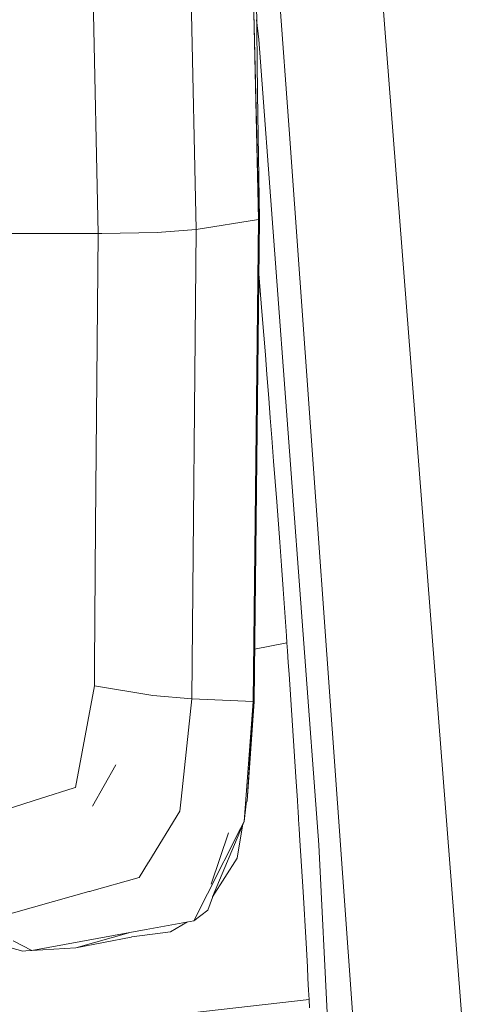
# Model space of a CAD drawing. Units: millimetres. Extents: x -504 to 5752, y 306 to 4034.
# Drawn here: x 2614 to 2726, y 2559 to 2802 of the extents above; entities that cross this region are included whole.
import ezdxf

# ---------------------------------------------------------------- set-up
doc = ezdxf.new("R2010")
doc.units = ezdxf.units.MM
doc.layers.add('1', color=7, linetype='Continuous', true_color=0xffffff)

msp = doc.modelspace()

# ---------------------------------------------------------------- linework, layer by layer
at = {"layer": '1', "color": 18, "linetype": 'Continuous', "lineweight": 13}
for p, q in [((2725.511673, 2526.282605), (2686.874214, 3022.018369)), ((2670.291904, 2871.635493), (2673.083085, 2752.6347)), ((2670.330945, 2871.653553), (2673.121694, 2752.642985)), ((2655.166219, 2866.260823), (2657.713983, 2750.209208)), ((2631.224844, 2860.970195), (2633.525591, 2749.174174)), ((2677.032489, 2824.760314), (2680.615548, 2774.833199)), ((2672.864008, 2783.71292), (2672.478098, 2812.338408)), ((2672.61862, 2801.914991), (2673.146415, 2797.033664)), ((2687.934342, 2598.308261), (2673.146415, 2797.033664)), ((2672.864008, 2783.71292), (2673.28203, 2752.705928)), ((2680.615548, 2774.833199), (2697.87519, 2534.344491)), ((2673.083085, 2752.6347), (2657.713983, 2750.209208)), ((2673.083085, 2752.6347), (2671.778503, 2633.67131)), ((2673.121694, 2752.642985), (2671.817664, 2633.669879)), ((2673.28203, 2752.705928), (2671.978104, 2633.735951)), ((2673.121694, 2752.642985), (2673.083085, 2752.6347)), ((2673.28203, 2752.705928), (2673.121694, 2752.642985)), ((2602.685619, 2749.189313), (2617.776948, 2749.181922)), ((2633.525591, 2749.174174), (2617.776948, 2749.181922)), ((2633.525591, 2749.174174), (2632.940668, 2677.100833)), ((2634.439926, 2749.17775), (2633.525591, 2749.174174)), ((2648.131664, 2749.432202), (2634.439926, 2749.17775)), ((2657.713983, 2750.209208), (2648.131664, 2749.432202)), ((2657.713983, 2750.209208), (2656.615201, 2634.318974)), ((2673.134211, 2739.218894), (2673.898641, 2729.91186)), ((2673.898641, 2729.91186), (2674.365911, 2724.130925)), ((2674.365911, 2724.130925), (2674.75726, 2719.243821)), ((2674.75726, 2719.243821), (2675.145331, 2714.356538)), ((2675.145331, 2714.356538), (2675.60004, 2708.574589)), ((2675.60004, 2708.574589), (2675.98075, 2703.687128)), ((2675.98075, 2703.687128), (2676.357973, 2698.798951)), ((2676.357973, 2698.798951), (2676.800001, 2693.016287)), ((2676.800001, 2693.016287), (2677.553776, 2683.009799)), ((2677.553776, 2683.009799), (2678.293559, 2673.002358)), ((2632.659878, 2642.489459), (2632.940668, 2677.100833)), ((2678.293559, 2673.002358), (2678.714621, 2667.218383)), ((2678.714621, 2667.218383), (2679.13099, 2661.433902)), ((2679.542768, 2655.64933), (2679.13099, 2661.433902)), ((2679.949853, 2649.864431), (2679.542768, 2655.64933)), ((2679.949853, 2649.864431), (2680.066857, 2648.189094)), ((2680.070001, 2648.143317), (2672.119275, 2646.616356)), ((2680.070001, 2648.143317), (2672.119275, 2646.616356)), ((2680.066857, 2648.189094), (2680.070001, 2648.143317)), ((2680.070001, 2648.143317), (2680.205691, 2646.193143)), ((2680.205691, 2646.193143), (2680.405963, 2643.299844)), ((2632.659878, 2642.489459), (2632.620181, 2637.599047)), ((2680.405963, 2643.299844), (2680.604998, 2640.406337)), ((2680.604998, 2640.406337), (2681.461263, 2627.741631)), ((2632.620181, 2637.599047), (2627.992924, 2612.479772)), ((2632.620181, 2637.599047), (2647.035505, 2635.194477)), ((2647.035505, 2635.194477), (2656.615201, 2634.318974)), ((2656.615201, 2634.318974), (2653.997417, 2609.608438)), ((2671.778503, 2633.67131), (2656.615201, 2634.318974)), ((2671.778503, 2633.67131), (2669.878605, 2608.422544)), ((2671.978104, 2633.735951), (2670.254636, 2609.195348)), ((2671.817664, 2633.669879), (2670.254636, 2609.195348)), ((2671.817664, 2633.669879), (2671.778503, 2633.67131)), ((2671.978104, 2633.735951), (2671.817664, 2633.669879)), ((2681.461263, 2627.741631), (2682.291332, 2615.075614)), ((2632.129905, 2607.850508), (2637.884322, 2618.078228)), ((2682.291332, 2615.075614), (2682.662446, 2609.270241)), ((2619.307328, 2609.729942), (2627.649422, 2612.371113)), ((2627.649422, 2612.371113), (2627.992924, 2612.479772)), ((2615.522239, 2608.531501), (2619.307328, 2609.729942)), ((2653.997417, 2609.608438), (2653.6819, 2606.629904)), ((2615.522239, 2608.531501), (2604.081157, 2604.908999)), ((2669.991541, 2608.461197), (2669.551927, 2604.081508)), ((2669.551927, 2604.081508), (2669.878605, 2608.422544)), ((2669.991541, 2608.461197), (2670.050058, 2608.624335)), ((2670.050058, 2608.624335), (2670.254547, 2609.193709)), ((2670.254636, 2609.195348), (2670.254547, 2609.193709)), ((2682.662446, 2609.270241), (2682.704422, 2608.607825)), ((2682.704422, 2608.607825), (2682.725299, 2608.276512)), ((2682.725299, 2608.276512), (2682.746294, 2607.94517)), ((2682.746294, 2607.94517), (2682.746414, 2607.942309)), ((2682.746414, 2607.942309), (2682.762343, 2607.700225)), ((2682.770643, 2607.574876), (2682.762343, 2607.700225)), ((2682.779077, 2607.449558), (2682.770643, 2607.574876)), ((2682.779077, 2607.449558), (2682.790029, 2607.287314)), ((2682.795722, 2607.202973), (2682.790029, 2607.287314)), ((2682.801205, 2607.118633), (2682.795722, 2607.202973)), ((2646.01035, 2594.147708), (2653.6819, 2606.629904)), ((2682.801205, 2607.118633), (2682.811442, 2606.964227)), ((2682.817134, 2606.878217), (2682.811442, 2606.964227)), ((2682.817134, 2606.878217), (2682.822708, 2606.791939)), ((2682.822708, 2606.791939), (2682.963404, 2604.548063)), ((2668.670209, 2602.342317), (2660.484854, 2586.196687)), ((2660.484854, 2586.196687), (2668.670255, 2602.342304)), ((2661.738086, 2585.475352), (2669.551927, 2604.081508)), ((2667.826239, 2595.017489), (2669.120771, 2603.054847)), ((2669.551927, 2604.081508), (2668.670213, 2602.342325)), ((2669.551927, 2604.081508), (2668.670255, 2602.342304)), ((2682.963404, 2604.548063), (2683.103401, 2602.301087)), ((2683.282885, 2599.397059), (2683.103401, 2602.301087)), ((2665.656156, 2601.252302), (2661.383319, 2588.595595)), ((2683.282885, 2599.397059), (2684.047061, 2586.728897)), ((2687.934342, 2598.308261), (2695.372853, 2449.115153)), ((2667.826239, 2595.017489), (2661.738086, 2585.475352)), ((2643.637437, 2590.286937), (2645.969789, 2594.081666)), ((2645.969789, 2594.081666), (2646.01035, 2594.147708)), ((2631.424073, 2586.844977), (2643.637437, 2590.286937)), ((2608.073253, 2580.264505), (2631.285514, 2586.806025)), ((2631.424073, 2586.844977), (2631.285514, 2586.806025)), ((2660.484854, 2586.196687), (2657.135058, 2579.589214)), ((2660.484854, 2586.196687), (2659.799549, 2584.844943)), ((2660.570044, 2582.222577), (2661.696184, 2585.358675)), ((2661.738086, 2585.475352), (2661.696184, 2585.358675)), ((2684.780765, 2574.059602), (2684.047061, 2586.728897)), ((2657.135058, 2579.589214), (2659.799549, 2584.844943)), ((2660.570044, 2582.222577), (2657.135058, 2579.589214)), ((2657.585321, 2580.477362), (2657.585323, 2580.477363)), ((2658.111793, 2581.515824), (2658.111789, 2581.515823)), ((2657.135058, 2579.589214), (2645.390536, 2577.421989)), ((2651.388969, 2576.854255), (2655.573603, 2579.301078)), ((2641.337212, 2576.674189), (2617.208857, 2572.221573)), ((2641.128603, 2576.633003), (2628.055918, 2572.87481)), ((2641.694929, 2575.568404), (2628.055918, 2572.87481)), ((2641.128603, 2576.633003), (2641.337212, 2576.674189)), ((2641.337212, 2576.674189), (2645.390536, 2577.421989)), ((2641.694929, 2575.568404), (2641.833547, 2575.586881)), ((2651.388969, 2576.854255), (2641.833547, 2575.586881)), ((2617.208857, 2572.221573), (2612.595606, 2574.64477)), ((2684.780765, 2574.059602), (2685.107622, 2568.250384)), ((2614.99707, 2572.113451), (2612.022493, 2572.933461)), ((2614.99707, 2572.113451), (2615.752425, 2572.150376)), ((2617.208857, 2572.221573), (2615.752425, 2572.150376)), ((2628.055918, 2572.87481), (2617.208857, 2572.221573)), ((2685.107622, 2568.250384), (2685.26845, 2565.354552)), ((2685.26845, 2565.354552), (2685.428146, 2562.458511)), ((2685.553703, 2560.165878), (2685.428146, 2562.458511)), ((2685.553703, 2560.165878), (2625.744022, 2553.393435)), ((2685.553703, 2560.165878), (2685.666996, 2558.086511))]:
    msp.add_line(p, q, dxfattribs=at)

doc.saveas('drawing.dxf')
